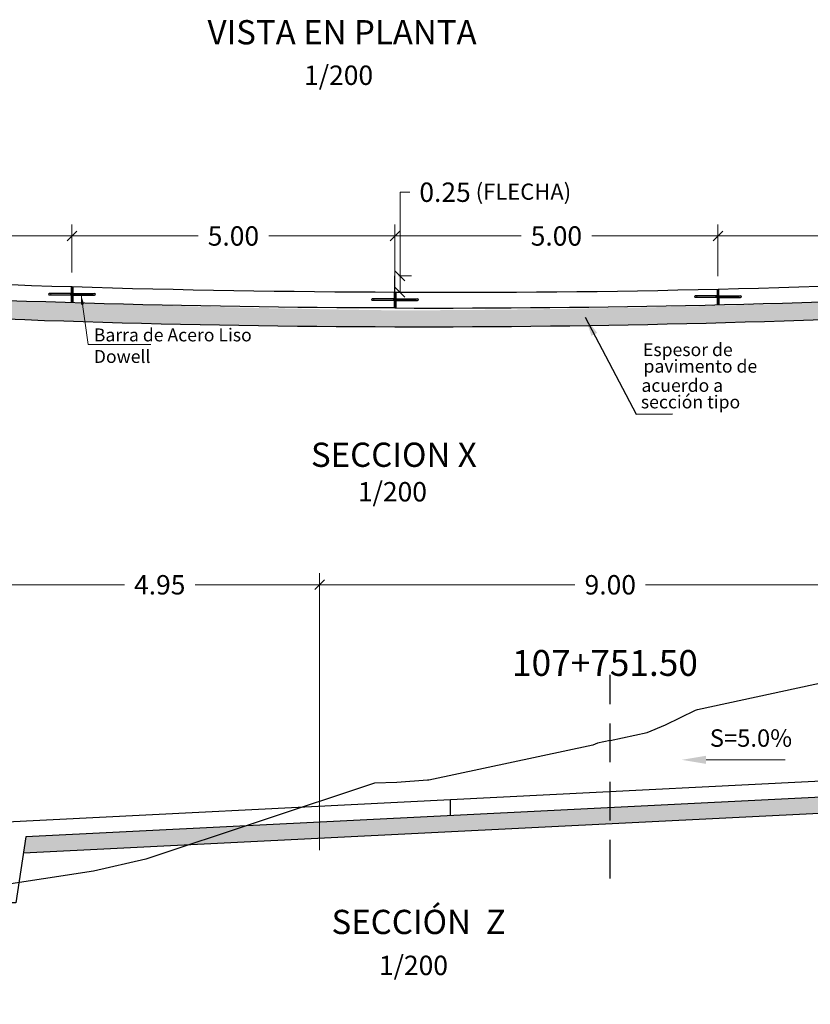
# Model space of a CAD drawing. Units: metres. Extents: x 286992 to 288338, y 8145980 to 8146795.
# Drawn here: x 287532 to 287544, y 8146617 to 8146632 of the extents above; entities that cross this region are included whole.
import ezdxf
from ezdxf.enums import TextEntityAlignment as Align

# ---------------------------------------------------------------- set-up
doc = ezdxf.new("R2010")
doc.units = ezdxf.units.M
doc.header["$LTSCALE"] = 15
doc.linetypes.add('DASHED', pattern=[0.75, 0.5, -0.25])
for name, color, linetype in [('11', 7, 'Continuous'), ('12', 7, 'Continuous'), ('15', 7, 'Continuous'), ('_emboq', 152, 'Continuous'), ('a_TEXT', 7, 'Continuous'), ('BADEN', 5, 'Continuous'), ('CUNETAS', 3, 'Continuous'), ('JUNTAS', 1, 'Continuous'), ('L66', 16, 'Continuous'), ('S586', 7, 'Continuous'), ('texto', 7, 'Continuous'), ('TEXTOS', 4, 'Continuous'), ('TEXTURA', 8, 'Continuous'), ('TITULO', 1, 'Continuous')]:
    doc.layers.add(name, color=color, linetype=linetype)
doc.layers.add('Linea Mayor', color=7, linetype='Continuous', lineweight=13)
doc.styles.add('Arial', font='arial.ttf')
doc.styles.add('ROMANS', font='romans.shx')
doc.styles.get("Standard").update_dxf_attribs({"font": 'simplex.shx'})
doc.dimstyles.get("Standard").update_dxf_attribs({"dimtxt": 0.18, "dimasz": 0.18, "dimexe": 0.18, "dimexo": 0.0625, "dimgap": 0.09, "dimtad": 0, "dimtih": 1, "dimtoh": 1, "dimdec": 4, "dimzin": 0, "dimdsep": 46, "dimtxsty": 'Standard', "dimcen": 0.09, "dimadec": 0, "dimazin": 0, "dimtfac": 1, "dimtdec": 4, "dimtofl": 0, "dimtmove": 0, "dimatfit": 3, "dimfxl": 1, "dimtolj": 1, "dimtzin": 0, "dimarcsym": 0})
pattern_1 = [(45, (287532.952119, 8146627.9622967), (0.0025257, 0.0092609), [0.01190625, -0.00238125, 0, -0.00238125])]
pattern_2 = [(0, (629585.94280324, 16625453.35292054), (0.000375, 0.00021650635), [0.00025, -0.0005]), (120, (629585.94280324, 16625453.35292054), (-0.000374999999180645, 0.0002165063514191646), [0.00025, -0.000499999999999999]), (60, (629585.94280324, 16625453.35292054), (8.19355e-13, 0.0004330127014191645), [-0.0005, 0.00025])]
pattern_3 = [(45, (287537.952119, 8146627.8811185), (0.0025257, 0.0092609), [0.01190625, -0.00238125, 0, -0.00238125])]
pattern_4 = [(0, (629590.94280324, 16625453.27174231), (0.000375, 0.00021650635), [0.00025, -0.0005]), (120, (629590.94280324, 16625453.27174231), (-0.000374999999180645, 0.0002165063514191646), [0.00025, -0.000499999999999999]), (60, (629590.94280324, 16625453.27174231), (8.19355e-13, 0.0004330127014191645), [-0.0005, 0.00025])]
pattern_5 = [(45, (287542.952119, 8146627.9262976), (0.0025257, 0.0092609), [0.01190625, -0.00238125, 0, -0.00238125])]
pattern_6 = [(0, (629595.94280324, 16625453.31692143), (0.000375, 0.00021650635), [0.00025, -0.0005]), (120, (629595.94280324, 16625453.31692143), (-0.000374999999180645, 0.0002165063514191646), [0.00025, -0.000499999999999999]), (60, (629595.94280324, 16625453.31692143), (8.19355e-13, 0.0004330127014191645), [-0.0005, 0.00025])]

# ---------------------------------------------------------------- blocks, each defined once
blk = doc.blocks.new('_Oblique')
at = {"color": 0, "linetype": 'ByBlock', "lineweight": -2}
blk.add_line((-0.5, -0.5), (0.5, 0.5), dxfattribs=at)
blk = doc.blocks.new('*D3408')
at = {"layer": '15', "color": 0, "linetype": 'Continuous', "lineweight": 9, "transparency": 16777216}
for p, q in [((287527.978, 8146628.312), (287527.978, 8146629.055)), ((287532.978, 8146628.312), (287532.978, 8146629.055)), ((287527.978, 8146628.875), (287529.93, 8146628.875)), ((287532.978, 8146628.875), (287531.025, 8146628.875))]:
    blk.add_line(p, q, dxfattribs=at)
at = {"layer": 'Defpoints', "color": 0, "linetype": 'Continuous', "transparency": 16777216}
for p in [(287527.978, 8146628.875), (287527.978, 8146628.25), (287532.978, 8146628.25)]:
    blk.add_point(p, dxfattribs=at)
at = {"layer": '15', "color": 0, "linetype": 'Continuous', "lineweight": 9, "transparency": 16777216, "xscale": 0.15, "yscale": 0.15, "zscale": 0.15, "rotation": 180}
blk.add_blockref('_Oblique', (287527.978, 8146628.875), dxfattribs=at)
at = {"layer": '15', "color": 0, "linetype": 'Continuous', "lineweight": 9, "transparency": 16777216, "xscale": 0.15, "yscale": 0.15, "zscale": 0.15}
blk.add_blockref('_Oblique', (287532.978, 8146628.875), dxfattribs=at)
at = {"layer": '15', "color": 0, "linetype": 'Continuous', "transparency": 16777216, "insert": (287530.478, 8146628.875), "char_height": 0.3, "attachment_point": 5, "style": 'ROMANS'}
blk.add_mtext('\\A1;5.00', dxfattribs=at)
blk = doc.blocks.new('*D3407')
at = {"layer": '15', "color": 0, "linetype": 'Continuous', "lineweight": 9, "transparency": 16777216}
for p, q in [((287532.978, 8146628.312), (287532.978, 8146629.055)), ((287537.978, 8146628.312), (287537.978, 8146629.055)), ((287532.978, 8146628.875), (287534.93, 8146628.875)), ((287537.978, 8146628.875), (287536.025, 8146628.875))]:
    blk.add_line(p, q, dxfattribs=at)
at = {"layer": 'Defpoints', "color": 0, "linetype": 'Continuous', "transparency": 16777216}
for p in [(287532.978, 8146628.875), (287532.978, 8146628.25), (287537.978, 8146628.25)]:
    blk.add_point(p, dxfattribs=at)
at = {"layer": '15', "color": 0, "linetype": 'Continuous', "lineweight": 9, "transparency": 16777216, "xscale": 0.15, "yscale": 0.15, "zscale": 0.15, "rotation": 180}
blk.add_blockref('_Oblique', (287532.978, 8146628.875), dxfattribs=at)
at = {"layer": '15', "color": 0, "linetype": 'Continuous', "lineweight": 9, "transparency": 16777216, "xscale": 0.15, "yscale": 0.15, "zscale": 0.15}
blk.add_blockref('_Oblique', (287537.978, 8146628.875), dxfattribs=at)
at = {"layer": '15', "color": 0, "linetype": 'Continuous', "transparency": 16777216, "insert": (287535.478, 8146628.875), "char_height": 0.3, "attachment_point": 5, "style": 'ROMANS'}
blk.add_mtext('\\A1;5.00', dxfattribs=at)
blk = doc.blocks.new('*D3409')
at = {"layer": '15', "color": 0, "linetype": 'Continuous', "lineweight": 9, "transparency": 16777216}
for p, q in [((287537.978, 8146628.255), (287537.978, 8146629.055)), ((287542.978, 8146628.255), (287542.978, 8146629.055)), ((287537.978, 8146628.875), (287539.93, 8146628.875)), ((287542.978, 8146628.875), (287541.025, 8146628.875))]:
    blk.add_line(p, q, dxfattribs=at)
at = {"layer": 'Defpoints', "color": 0, "linetype": 'Continuous', "transparency": 16777216}
for p in [(287537.978, 8146628.875), (287537.978, 8146628.192), (287542.978, 8146628.192)]:
    blk.add_point(p, dxfattribs=at)
at = {"layer": '15', "color": 0, "linetype": 'Continuous', "lineweight": 9, "transparency": 16777216, "xscale": 0.15, "yscale": 0.15, "zscale": 0.15, "rotation": 180}
blk.add_blockref('_Oblique', (287537.978, 8146628.875), dxfattribs=at)
at = {"layer": '15', "color": 0, "linetype": 'Continuous', "lineweight": 9, "transparency": 16777216, "xscale": 0.15, "yscale": 0.15, "zscale": 0.15}
blk.add_blockref('_Oblique', (287542.978, 8146628.875), dxfattribs=at)
at = {"layer": '15', "color": 0, "linetype": 'Continuous', "transparency": 16777216, "insert": (287540.478, 8146628.875), "char_height": 0.3, "attachment_point": 5, "style": 'ROMANS'}
blk.add_mtext('\\A1;5.00', dxfattribs=at)
blk = doc.blocks.new('*D3410')
at = {"layer": '15', "color": 0, "linetype": 'Continuous', "lineweight": 9, "transparency": 16777216}
for p, q in [((287542.978, 8146628.255), (287542.978, 8146629.055)), ((287547.978, 8146628.255), (287547.978, 8146629.055)), ((287542.978, 8146628.875), (287544.93, 8146628.875)), ((287547.978, 8146628.875), (287546.025, 8146628.875))]:
    blk.add_line(p, q, dxfattribs=at)
at = {"layer": 'Defpoints', "color": 0, "linetype": 'Continuous', "transparency": 16777216}
for p in [(287542.978, 8146628.875), (287542.978, 8146628.192), (287547.978, 8146628.192)]:
    blk.add_point(p, dxfattribs=at)
at = {"layer": '15', "color": 0, "linetype": 'Continuous', "lineweight": 9, "transparency": 16777216, "xscale": 0.15, "yscale": 0.15, "zscale": 0.15, "rotation": 180}
blk.add_blockref('_Oblique', (287542.978, 8146628.875), dxfattribs=at)
at = {"layer": '15', "color": 0, "linetype": 'Continuous', "lineweight": 9, "transparency": 16777216, "xscale": 0.15, "yscale": 0.15, "zscale": 0.15}
blk.add_blockref('_Oblique', (287547.978, 8146628.875), dxfattribs=at)
at = {"layer": '15', "color": 0, "linetype": 'Continuous', "transparency": 16777216, "insert": (287545.478, 8146628.875), "char_height": 0.3, "attachment_point": 5, "style": 'ROMANS'}
blk.add_mtext('\\A1;5.00', dxfattribs=at)
blk = doc.blocks.new('*D3417')
at = {"layer": '15', "color": 0, "linetype": 'Continuous', "lineweight": 9, "transparency": 16777216}
for p, q in [((287538.057, 8146628.257), (287538.057, 8146629.552)), ((287538.057, 8146629.552), (287538.207, 8146629.552)), ((287538.04, 8146628.257), (287538.237, 8146628.257)), ((287538.057, 8146628.005), (287538.057, 8146628.257)), ((287538.04, 8146628.005), (287538.237, 8146628.005))]:
    blk.add_line(p, q, dxfattribs=at)
at = {"layer": 'Defpoints', "color": 0, "linetype": 'Continuous', "transparency": 16777216}
for p in [(287537.978, 8146628.257), (287537.978, 8146628.005), (287538.057, 8146628.005)]:
    blk.add_point(p, dxfattribs=at)
at = {"layer": '15', "color": 0, "linetype": 'Continuous', "lineweight": 9, "transparency": 16777216, "xscale": 0.15, "yscale": 0.15, "zscale": 0.15}
for p, rotation in [((287538.057, 8146628.257), 90), ((287538.057, 8146628.005), 270)]:
    blk.add_blockref('_Oblique', p, dxfattribs=dict(at, rotation=rotation))
at = {"layer": '15', "color": 0, "linetype": 'Continuous', "transparency": 16777216, "insert": (287538.754, 8146629.552), "char_height": 0.3, "attachment_point": 5, "style": 'ROMANS'}
blk.add_mtext('\\A1;0.25', dxfattribs=at)
blk = doc.blocks.new('*D3493')
at = {"layer": '15', "color": 0, "linetype": 'Continuous', "lineweight": 9, "transparency": 16777216}
for p, q in [((287531.862, 8146619.369), (287531.862, 8146623.657)), ((287536.812, 8146619.369), (287536.812, 8146623.657)), ((287531.862, 8146623.477), (287533.79, 8146623.477)), ((287536.812, 8146623.477), (287534.884, 8146623.477))]:
    blk.add_line(p, q, dxfattribs=at)
at = {"layer": 'Defpoints', "color": 0, "linetype": 'Continuous', "transparency": 16777216}
for p in [(287536.812, 8146623.477), (287531.862, 8146619.306), (287536.812, 8146619.306)]:
    blk.add_point(p, dxfattribs=at)
at = {"layer": '15', "color": 0, "linetype": 'Continuous', "lineweight": 9, "transparency": 16777216, "xscale": 0.15, "yscale": 0.15, "zscale": 0.15, "rotation": 180}
blk.add_blockref('_Oblique', (287531.862, 8146623.477), dxfattribs=at)
at = {"layer": '15', "color": 0, "linetype": 'Continuous', "lineweight": 9, "transparency": 16777216, "xscale": 0.15, "yscale": 0.15, "zscale": 0.15}
blk.add_blockref('_Oblique', (287536.812, 8146623.477), dxfattribs=at)
at = {"layer": '15', "color": 0, "linetype": 'Continuous', "transparency": 16777216, "insert": (287534.337, 8146623.477), "char_height": 0.3, "attachment_point": 5, "style": 'ROMANS'}
blk.add_mtext('\\A1;4.95', dxfattribs=at)
blk = doc.blocks.new('*D3494')
at = {"layer": '15', "color": 0, "linetype": 'Continuous', "lineweight": 9, "transparency": 16777216}
for p, q in [((287536.812, 8146619.866), (287536.812, 8146623.657)), ((287545.812, 8146619.866), (287545.812, 8146623.657)), ((287536.812, 8146623.477), (287540.765, 8146623.477)), ((287545.812, 8146623.477), (287541.859, 8146623.477))]:
    blk.add_line(p, q, dxfattribs=at)
at = {"layer": 'Defpoints', "color": 0, "linetype": 'Continuous', "transparency": 16777216}
for p in [(287545.812, 8146623.477), (287536.812, 8146619.804), (287545.812, 8146619.804)]:
    blk.add_point(p, dxfattribs=at)
at = {"layer": '15', "color": 0, "linetype": 'Continuous', "lineweight": 9, "transparency": 16777216, "xscale": 0.15, "yscale": 0.15, "zscale": 0.15, "rotation": 180}
blk.add_blockref('_Oblique', (287536.812, 8146623.477), dxfattribs=at)
at = {"layer": '15', "color": 0, "linetype": 'Continuous', "lineweight": 9, "transparency": 16777216, "xscale": 0.15, "yscale": 0.15, "zscale": 0.15}
blk.add_blockref('_Oblique', (287545.812, 8146623.477), dxfattribs=at)
at = {"layer": '15', "color": 0, "linetype": 'Continuous', "transparency": 16777216, "insert": (287541.312, 8146623.477), "char_height": 0.3, "attachment_point": 5, "style": 'ROMANS'}
blk.add_mtext('\\A1;9.00', dxfattribs=at)

msp = doc.modelspace()

# ---------------------------------------------------------------- hatches: boundary and pattern name
at = {"layer": '_emboq'}
h = msp.add_hatch(dxfattribs=at)
h.set_pattern_fill('AR-CONC', color=8, scale=0.002)
h.set_pattern_definition([(50, (0.31773, -0.3794), (0.364369337992, -0.031878171078), [0.0381, -0.4191]), (355, (0.31773, -0.3794), (-0.07048684285, 0.382113690478), [0.03048, -0.33528116834]), (100.4514447, (0.3481, -0.38205), (0.29388249418, 0.350235503824), [0.0323800176, -0.3561804892]), (46.1842, (0.31773, -0.2778), (0.542158081784, -0.084084655865), [0.05715, -0.62865]), (96.63555761, (0.3629, -0.2848), (0.474808268103, 0.494852249195), [0.04857004628, -0.53427121632]), (351.18415117, (0.31773, -0.2778), (0.47480826813, 0.49485224917), [0.04571993414, -0.50291946384]), (21, (0.36853, -0.3032), (0.303228782538, -0.204530396374), [0.0381, -0.4191]), (326, (0.36853, -0.3032), (0.123604056695, 0.368375932245), [0.03048, -0.33528]), (71.451445, (0.3938, -0.32024), (0.426832838557, 0.163845537772), [0.0323800176, -0.3561798752]), (37.5, (0.31773, -0.37939), (0.0061772065012, 0.1691100777463), [0, -0.331216, 0, -0.34036, 0, -0.33655]), (7.5, (0.31773, -0.3794), (0.1336393250206, 0.2003611496362), [0, -0.194056, 0, -0.323596, 0, -0.12827]), (327.5, (0.20445, -0.37939), (0.2711811903337, -0.0114574879853), [0, -0.127, 0, -0.39624, 0, -0.52578]), (317.5, (0.15365, -0.3794), (0.296258362772, 0.050852982067), [0, -0.1651, 0, -0.263144, 0, -0.37338])])
edge = h.paths.add_edge_path()
edge.add_line((287547.61596, 8146627.71932), (287547.57695, 8146627.97034))
edge.add_arc((287537.49018, 8146833.85273), 206.12934, 270.1353027, 272.8048416, ccw=False)
edge.add_line((287537.97695, 8146627.72397), (287537.97695, 8146627.72398))
edge.add_arc((287541.28433, 8146874.8469), 247.14505, 267.0073913, 269.2332242, ccw=False)
edge.add_line((287528.3816, 8146628.03889), (287528.3349, 8146627.76472))
edge.add_arc((287538.37883, 8146799.06513), 171.59461, 266.6443937, 273.0857878)
h = msp.add_hatch(dxfattribs=at)
h.set_pattern_fill('AR-CONC', color=8, scale=0.002)
h.set_pattern_definition([(50, (28.99202, 334.92015), (0.364369337992, -0.031878171078), [0.0381, -0.4191]), (355, (28.99202, 334.92015), (-0.07048684285, 0.382113690478), [0.03048, -0.33528116834]), (100.4514447, (29.0224, 334.9175), (0.29388249418, 0.350235503824), [0.0323800176, -0.3561804892]), (46.1842, (28.992, 335.02175), (0.542158081784, -0.084084655865), [0.05715, -0.62865]), (96.63555761, (29.0372, 335.01474), (0.474808268103, 0.494852249195), [0.04857004628, -0.53427121632]), (351.18415117, (28.992, 335.02175), (0.47480826813, 0.49485224917), [0.04571993414, -0.50291946384]), (21, (29.04282, 334.99635), (0.303228782538, -0.204530396374), [0.0381, -0.4191]), (326, (29.04282, 334.99635), (0.123604056695, 0.368375932245), [0.03048, -0.33528]), (71.451445, (29.0681, 334.9793), (0.426832838557, 0.163845537772), [0.0323800176, -0.3561798752]), (37.5, (28.99202, 334.92015), (0.0061772065012, 0.1691100777463), [0, -0.331216, 0, -0.34036, 0, -0.33655]), (7.5, (28.99202, 334.92015), (0.1336393250206, 0.2003611496362), [0, -0.194056, 0, -0.323596, 0, -0.12827]), (327.5, (28.87874, 334.92015), (0.2711811903337, -0.0114574879853), [0, -0.127, 0, -0.39624, 0, -0.52578]), (317.5, (28.82794, 334.92015), (0.296258362772, 0.050852982067), [0, -0.1651, 0, -0.263144, 0, -0.37338])])
h.paths.add_polyline_path([(287532.26361, 8146619.5762), (287545.41578, 8146620.22935), (287545.45232, 8146619.98482), (287532.22609, 8146619.32401)])
at = {"layer": 'TEXTURA'}
h = msp.add_hatch(dxfattribs=at)
h.set_pattern_fill('ANSI36', color=256, scale=0.0015, style=0)
h.set_pattern_definition(pattern_1)
h.paths.add_polyline_path([(287532.97752, 8146627.9823), (287532.95212, 8146627.9823), (287532.95212, 8146627.9623), (287532.97752, 8146627.9623)])
h = msp.add_hatch(dxfattribs=at)
h.set_pattern_fill('HONEY', color=256, scale=0.002, style=0)
h.set_pattern_definition(pattern_2)
h.paths.add_polyline_path([(287532.95292, 8146627.985), (287532.97752, 8146627.985), (287532.97752, 8146627.9823), (287532.95292, 8146627.9823)])
h = msp.add_hatch(dxfattribs=at)
h.set_pattern_fill('HONEY', color=256, scale=0.002, style=0)
h.set_pattern_definition(pattern_2)
h.paths.add_polyline_path([(287532.95292, 8146627.9623), (287532.97752, 8146627.9623), (287532.97752, 8146627.9596), (287532.95292, 8146627.9596)])
h = msp.add_hatch(dxfattribs=at)
h.set_pattern_fill('HONEY', color=256, scale=0.002, style=0)
h.set_pattern_definition(pattern_2)
h.paths.add_polyline_path([(287533.00212, 8146627.985), (287532.97752, 8146627.985), (287532.97752, 8146627.9823), (287533.00212, 8146627.9823)])
h = msp.add_hatch(dxfattribs=at)
h.set_pattern_fill('ANSI36', color=256, scale=0.0015, style=0)
h.set_pattern_definition(pattern_1)
h.paths.add_polyline_path([(287533.00212, 8146627.9823), (287532.97752, 8146627.9823), (287532.97752, 8146627.9623), (287533.00212, 8146627.9623)])
h = msp.add_hatch(dxfattribs=at)
h.set_pattern_fill('HONEY', color=256, scale=0.002, style=0)
h.set_pattern_definition(pattern_2)
h.paths.add_polyline_path([(287533.00212, 8146627.9623), (287532.97752, 8146627.9623), (287532.97752, 8146627.9596), (287533.00212, 8146627.9596)])
h = msp.add_hatch(dxfattribs=at)
h.set_pattern_fill('ANSI36', color=256, scale=0.0015, style=0)
h.set_pattern_definition(pattern_5)
h.paths.add_polyline_path([(287542.97752, 8146627.9463), (287542.95212, 8146627.9463), (287542.95212, 8146627.9263), (287542.97752, 8146627.9263)])
h = msp.add_hatch(dxfattribs=at)
h.set_pattern_fill('HONEY', color=256, scale=0.002, style=0)
h.set_pattern_definition(pattern_6)
h.paths.add_polyline_path([(287542.95292, 8146627.949), (287542.97752, 8146627.949), (287542.97752, 8146627.9463), (287542.95292, 8146627.9463)])
h = msp.add_hatch(dxfattribs=at)
h.set_pattern_fill('HONEY', color=256, scale=0.002, style=0)
h.set_pattern_definition(pattern_6)
h.paths.add_polyline_path([(287543.00212, 8146627.949), (287542.97752, 8146627.949), (287542.97752, 8146627.9463), (287543.00212, 8146627.9463)])
h = msp.add_hatch(dxfattribs=at)
h.set_pattern_fill('ANSI36', color=256, scale=0.0015, style=0)
h.set_pattern_definition(pattern_5)
h.paths.add_polyline_path([(287543.00212, 8146627.9463), (287542.97752, 8146627.9463), (287542.97752, 8146627.9263), (287543.00212, 8146627.9263)])
h = msp.add_hatch(dxfattribs=at)
h.set_pattern_fill('ANSI36', color=256, scale=0.0015, style=0)
h.set_pattern_definition(pattern_3)
h.paths.add_polyline_path([(287537.97752, 8146627.90112), (287537.95212, 8146627.90112), (287537.95212, 8146627.88112), (287537.97752, 8146627.88112)])
h = msp.add_hatch(dxfattribs=at)
h.set_pattern_fill('HONEY', color=256, scale=0.002, style=0)
h.set_pattern_definition(pattern_4)
h.paths.add_polyline_path([(287537.95292, 8146627.90382), (287537.97752, 8146627.90382), (287537.97752, 8146627.90112), (287537.95292, 8146627.90112)])
h = msp.add_hatch(dxfattribs=at)
h.set_pattern_fill('HONEY', color=256, scale=0.002, style=0)
h.set_pattern_definition(pattern_4)
h.paths.add_polyline_path([(287537.95292, 8146627.88112), (287537.97752, 8146627.88112), (287537.97752, 8146627.87842), (287537.95292, 8146627.87842)])
h = msp.add_hatch(dxfattribs=at)
h.set_pattern_fill('HONEY', color=256, scale=0.002, style=0)
h.set_pattern_definition(pattern_4)
h.paths.add_polyline_path([(287538.00212, 8146627.90382), (287537.97752, 8146627.90382), (287537.97752, 8146627.90112), (287538.00212, 8146627.90112)])
h = msp.add_hatch(dxfattribs=at)
h.set_pattern_fill('ANSI36', color=256, scale=0.0015, style=0)
h.set_pattern_definition(pattern_3)
h.paths.add_polyline_path([(287538.00212, 8146627.90112), (287537.97752, 8146627.90112), (287537.97752, 8146627.88112), (287538.00212, 8146627.88112)])
h = msp.add_hatch(dxfattribs=at)
h.set_pattern_fill('HONEY', color=256, scale=0.002, style=0)
h.set_pattern_definition(pattern_4)
h.paths.add_polyline_path([(287538.00212, 8146627.88112), (287537.97752, 8146627.88112), (287537.97752, 8146627.87842), (287538.00212, 8146627.87842)])
h = msp.add_hatch(dxfattribs=at)
h.set_pattern_fill('HONEY', color=256, scale=0.002, style=0)
h.set_pattern_definition(pattern_6)
h.paths.add_polyline_path([(287542.95292, 8146627.9263), (287542.97752, 8146627.9263), (287542.97752, 8146627.9236), (287542.95292, 8146627.9236)])
h = msp.add_hatch(dxfattribs=at)
h.set_pattern_fill('HONEY', color=256, scale=0.002, style=0)
h.set_pattern_definition(pattern_6)
h.paths.add_polyline_path([(287543.00212, 8146627.9263), (287542.97752, 8146627.9263), (287542.97752, 8146627.9236), (287543.00212, 8146627.9236)])

# ---------------------------------------------------------------- linework, layer by layer
for p, q in [((287532.97752, 8146627.9596), (287532.62733, 8146627.9596)), ((287532.97752, 8146627.985), (287532.62752, 8146627.985)), ((287532.97752, 8146627.985), (287533.32752, 8146627.985)), ((287532.97752, 8146627.985), (287532.97752, 8146627.9596)), ((287532.97752, 8146627.9596), (287533.32771, 8146627.9596)), ((287542.97752, 8146627.949), (287542.62752, 8146627.949)), ((287542.97752, 8146627.949), (287543.32752, 8146627.949)), ((287542.97752, 8146627.949), (287542.97752, 8146627.9236)), ((287537.97752, 8146627.87842), (287537.62733, 8146627.87842)), ((287537.97752, 8146627.90382), (287537.62752, 8146627.90382)), ((287537.97752, 8146627.90382), (287538.32752, 8146627.90382)), ((287537.97752, 8146627.90382), (287537.97752, 8146627.87842)), ((287537.97752, 8146627.87842), (287538.32771, 8146627.87842)), ((287542.97752, 8146627.9236), (287542.62733, 8146627.9236)), ((287542.97752, 8146627.9236), (287543.32771, 8146627.9236))]:
    msp.add_line(p, q)
at = {"color": 1, "lineweight": 9}
msp.add_line((287542.79442, 8146620.76861), (287544.02089, 8146620.76861), dxfattribs=at)
at = {"color": 1}
msp.add_solid([(287542.79442, 8146620.83111), (287542.79442, 8146620.70611), (287542.41942, 8146620.76861)], dxfattribs=at)
at = {"layer": '11', "color": 5, "linetype": 'Continuous'}
msp.add_line((287538.83936, 8146619.90499), (287538.83936, 8146620.1553), dxfattribs=at)
msp.add_lwpolyline([(287545.41511, 8146620.23378), (287532.26361, 8146619.5762), (287532.11187, 8146618.55643), (287531.86187, 8146618.55643), (287531.86187, 8146619.80643), (287545.81187, 8146620.50393), (287545.81187, 8146619.25393), (287545.56187, 8146619.25393)], close=True, dxfattribs=at)
at = {"layer": '12', "color": 1, "linetype": 'DASHED', "ltscale": 0.08}
msp.add_line((287541.31187, 8146618.93049), (287541.31187, 8146622.0833), dxfattribs=at)
at = {"layer": '12', "color": 118, "linetype": 'Continuous'}
msp.add_line((287545.45232, 8146619.98533), (287532.22609, 8146619.32401), dxfattribs=at)
msp.add_arc((287538.37883, 8146799.06513), 171.59461, 266.6443937, 273.0857878, dxfattribs=at)
at = {"layer": 'a_TEXT'}
for centre, radius, start, end in [((287532.63096, 8146627.96793), 0.01741, 101.397871, 165.939122), ((287532.63096, 8146627.96793), 0.01741, 101.397872, 165.939123), ((287532.63059, 8146627.97632), 0.01704, 194.129754, 258.958564), ((287532.63059, 8146627.97632), 0.01704, 194.129755, 258.958564), ((287533.32408, 8146627.96793), 0.01741, 14.060878, 78.602129), ((287533.32445, 8146627.97632), 0.01704, 281.041436, 345.870246), ((287542.63096, 8146627.93193), 0.01741, 101.397871, 165.939122), ((287542.63096, 8146627.93193), 0.01741, 101.397872, 165.939123), ((287543.32408, 8146627.93193), 0.01741, 14.060878, 78.602129), ((287537.63096, 8146627.88675), 0.01741, 101.397871, 165.939122), ((287537.63096, 8146627.88675), 0.01741, 101.397872, 165.939123), ((287537.63059, 8146627.89514), 0.01704, 194.129754, 258.958564), ((287537.63059, 8146627.89514), 0.01704, 194.129755, 258.958564), ((287538.32408, 8146627.88675), 0.01741, 14.060878, 78.602129), ((287538.32445, 8146627.89514), 0.01704, 281.041436, 345.870246), ((287542.63059, 8146627.94032), 0.01704, 194.129754, 258.958564), ((287542.63059, 8146627.94032), 0.01704, 194.129755, 258.958564), ((287543.32445, 8146627.94032), 0.01704, 281.041436, 345.870246)]:
    msp.add_arc(centre, radius, start, end, dxfattribs=at)
at = {"layer": 'BADEN'}
for points in [[(287537.97766, 8146627.76068, -0.01354003), (287528.37686, 8146628.03916), (287528.22752, 8146627.06238)], [(287537.97766, 8146627.76068, 0.0123978), (287547.57695, 8146627.97034), (287547.72752, 8146627.00152)]]:
    msp.add_lwpolyline(points, format="xyb", dxfattribs=at)
for centre, radius, start, end in [((287538.49705, 8146809.26422), 181.25735, 266.6728869, 269.8381716), ((287539.02476, 8146788.00779), 160.00358, 269.6277054, 273.2075754)]:
    msp.add_arc(centre, radius, start, end, dxfattribs=at)
at = {"layer": 'CUNETAS', "color": 8}
msp.add_lwpolyline([(287540.92528, 8146627.61792), (287541.71298, 8146626.1201), (287542.27554, 8146626.12016)], dxfattribs=at)
msp.add_solid([(287541.02065, 8146627.32913), (287540.92528, 8146627.61792), (287541.10917, 8146627.37573)], dxfattribs=at)
at = {"layer": 'JUNTAS', "color": 194, "lineweight": 30}
for p, q in [((287532.96483, 8146628.09116), (287532.96514, 8146627.84108)), ((287532.98988, 8146628.09053), (287532.99019, 8146627.84045)), ((287537.96482, 8146628.00765), (287537.96513, 8146627.76099)), ((287537.98987, 8146628.00756), (287537.99018, 8146627.76036)), ((287542.96486, 8146628.05273), (287542.96516, 8146627.81076)), ((287542.9899, 8146628.05335), (287542.9902, 8146627.81013))]:
    msp.add_line(p, q, dxfattribs=at)
at = {"layer": 'L66'}
for points in [[(287541.31187, 8146621.0689), (287541.88377, 8146621.19122), (287542.16787, 8146621.31182), (287542.63207, 8146621.53619), (287542.66337, 8146621.54595), (287547.12977, 8146622.51031), (287547.33177, 8146622.54107), (287548.09797, 8146622.68023), (287558.32522, 8146625.17356)], [(287541.31187, 8146621.0689), (287541.11177, 8146621.02618), (287541.04137, 8146620.99566), (287538.50487, 8146620.45538), (287538.48437, 8146620.45294), (287538.00517, 8146620.41705), (287537.66407, 8146620.40899), (287534.12317, 8146619.23345), (287533.31157, 8146619.04571), (287527.18107, 8146618.10712), (287527.14437, 8146618.10248), (287527.01777, 8146618.09321), (287526.96547, 8146618.09394), (287526.56887, 8146617.57953), (287525.00221, 8146616.98546)]]:
    msp.add_lwpolyline(points, dxfattribs=at)
at = {"layer": 'Linea Mayor', "color": 4}
for p, q in [((287533.30212, 8146627.9823), (287532.65292, 8146627.9823)), ((287532.65292, 8146627.9823), (287532.65292, 8146627.9623)), ((287533.30212, 8146627.9623), (287532.65292, 8146627.9623)), ((287533.30212, 8146627.9823), (287533.30212, 8146627.9623)), ((287543.30212, 8146627.9463), (287542.65292, 8146627.9463)), ((287542.65292, 8146627.9463), (287542.65292, 8146627.9263)), ((287543.30212, 8146627.9463), (287543.30212, 8146627.9263)), ((287538.30212, 8146627.90112), (287537.65292, 8146627.90112)), ((287537.65292, 8146627.90112), (287537.65292, 8146627.88112)), ((287538.30212, 8146627.88112), (287537.65292, 8146627.88112)), ((287538.30212, 8146627.90112), (287538.30212, 8146627.88112)), ((287543.30212, 8146627.9263), (287542.65292, 8146627.9263))]:
    msp.add_line(p, q, dxfattribs=at)
at = {"layer": 'texto', "color": 1}
for p, q in [((287537.97752, 8146628.00761), (287537.97752, 8146628.25761)), ((287532.97752, 8146628.09084), (287532.97752, 8146627.84077)), ((287537.97751, 8146628.01075), (287537.97751, 8146627.76068)), ((287542.97754, 8146628.05304), (287542.97754, 8146627.81045))]:
    msp.add_line(p, q, dxfattribs=at)

# ---------------------------------------------------------------- texts
at = {"color": 1, "insert": (287543.48953, 8146621.10545), "char_height": 0.27, "attachment_point": 5}
msp.add_mtext('\\A1;S=5.0%', dxfattribs=at)
at = {"layer": '15', "color": 251, "linetype": 'Continuous', "style": 'ROMANS'}
msp.add_text('(FLECHA)', height=0.25, rotation=0.001612, dxfattribs=at).set_placement((287539.22844, 8146629.56054), align=Align.MIDDLE_LEFT)
at = {"layer": '15', "color": 251, "linetype": 'Continuous', "insert": (287533.31623, 8146627.17692), "char_height": 0.2, "attachment_point": 4, "rotation": 0.001612, "style": 'ROMANS'}
msp.add_mtext('\\A1;Barra de Acero Liso\\PDowell', dxfattribs=at)
at = {"layer": 'S586'}
msp.add_text('107+751.50', height=0.4, dxfattribs=at).set_placement((287539.79072, 8146622.06765))
at = {"layer": 'TEXTOS', "color": 251, "linetype": 'Continuous'}
for p in [(287537.10604, 8146631.21229), (287537.93918, 8146624.76709), (287538.26491, 8146617.43784)]:
    msp.add_text('1/200', height=0.3, rotation=0.00128, dxfattribs=at).set_placement(p, align=Align.CENTER)
at = {"layer": 'TEXTOS', "color": 251, "style": 'ROMANS'}
for s, p in [('Espesor de', (287541.81851, 8146627.11586)), ('pavimento de ', (287541.8267, 8146626.85981)), ('acuerdo a ', (287541.7941, 8146626.56296)), ('sección tipo', (287541.786, 8146626.30691))]:
    msp.add_text(s, height=0.2, rotation=0.001612, dxfattribs=at).set_placement(p, align=Align.MIDDLE_LEFT)
at = {"layer": 'TITULO', "color": 5, "linetype": 'Continuous', "style": 'Arial'}
for s, p in [('VISTA EN PLANTA', (287537.16045, 8146631.84016)), ('SECCION X ', (287538.01877, 8146625.30189))]:
    msp.add_text(s, height=0.375, rotation=0.000928, dxfattribs=at).set_placement(p, align=Align.CENTER)
msp.add_text('SECCIÓN  Z', height=0.375, rotation=359.999072, dxfattribs=at).set_placement((287538.3447, 8146618.21135), align=Align.MIDDLE)

# ---------------------------------------------------------------- dimensions: what is measured, and where the dimension line sits
at = {"layer": '15', "color": 251, "linetype": 'Continuous'}
dim = msp.add_linear_dim(base=(287538.05659, 8146628.0049), p1=(287537.97752, 8146628.25749), p2=(287537.97752, 8146628.0049), angle=90, dimstyle='Standard', override={"dimtxt": 0.3, "dimasz": 0.15, "dimdec": 2, "dimzin": 1, "dimtxsty": 'ROMANS', "dimblk1": 'Oblique', "dimblk2": 'Oblique', "dimsah": 1, "dimlwd": 9, "dimlwe": 9}, dxfattribs=at)
dim.commit()
dim.dimension.update_dxf_attribs({"geometry": '*D3417', "text_midpoint": (287538.75373, 8146629.55184), "dimtype": 160})
for p1, p2, distance, picture, middle in [((287532.97751, 8146628.24988), (287527.97751, 8146628.24988), -0.62529, '*D3408', (287530.47751, 8146628.87517)), ((287537.97751, 8146628.24988), (287532.97751, 8146628.24988), -0.62529, '*D3407', (287535.47751, 8146628.87517)), ((287542.97752, 8146628.19238), (287537.97752, 8146628.19238), -0.6828, '*D3409', (287540.47752, 8146628.87517)), ((287547.97752, 8146628.19238), (287542.97752, 8146628.19238), -0.6828, '*D3410', (287545.47752, 8146628.87517)), ((287531.86187, 8146619.30643), (287536.81187, 8146619.30643), 4.17076, '*D3493', (287534.33687, 8146623.47719)), ((287536.81187, 8146619.80362), (287545.81187, 8146619.80362), 3.67357, '*D3494', (287541.31187, 8146623.47719))]:
    dim = msp.add_aligned_dim(p1=p1, p2=p2, distance=distance, dimstyle='Standard', override={"dimtxt": 0.3, "dimasz": 0.15, "dimdec": 2, "dimzin": 1, "dimtxsty": 'ROMANS', "dimblk1": 'Oblique', "dimblk2": 'Oblique', "dimsah": 1, "dimlwd": 9, "dimlwe": 9}, dxfattribs=at)
    dim.commit()
    dim.dimension.update_dxf_attribs({"geometry": picture, "text_midpoint": middle})

# ---------------------------------------------------------------- leaders
msp.add_leader([(287533.12016, 8146627.9623), (287533.23028, 8146627.19495), (287534.20119, 8146627.19495)], dimstyle='Standard', override={"dimtxt": 0.25, "dimasz": 0.15, "dimdec": 2, "dimzin": 1, "dimtxsty": 'ROMANS', "dimlwd": 9, "dimlwe": 9}, dxfattribs=at)

doc.saveas('drawing.dxf')
